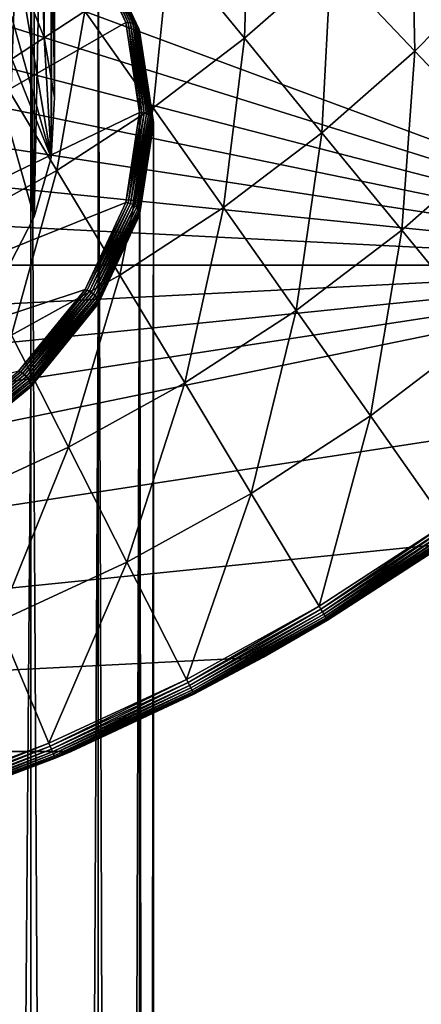
# Model space of a CAD drawing. Extents: x -380 to 136, y -232 to 36.
# Drawn here: x -339 to -333, y -31 to -17 of the extents above; entities that cross this region are included whole.
import ezdxf

# ---------------------------------------------------------------- set-up
doc = ezdxf.new("R2010")
doc.units = 0
for name, color, linetype in [('L12', 7, 'CONTINUOUS'), ('L4', 7, 'CONTINUOUS'), ('L6', 7, 'CONTINUOUS')]:
    doc.layers.add(name, color=color, linetype=linetype)

msp = doc.modelspace()

# ---------------------------------------------------------------- linework, layer by layer
at = {"layer": 'L12', "color": 7}
for points in [[(-324.5407, -15.86892), (-326.2767, -18.36318), (-379.9615, -1.519475)], [(-379.9615, -1.519475), (-326.2767, -18.36318), (-328.2562, -20.66901)], [(-379.9615, -1.519475), (-328.2562, -20.66901), (-379.654, -4.542833)], [(-379.654, -4.542833), (-328.2562, -20.66901), (-379.0423, -7.519576)], [(-328.2562, -20.66901), (-378.1326, -10.41916), (-379.0423, -7.519576)], [(-328.2562, -20.66901), (-376.9341, -13.21182), (-378.1326, -10.41916)], [(-328.2562, -20.66901), (-375.4593, -15.86892), (-376.9341, -13.21182)], [(-335.7114, -17.45087, 6.778535), (-335.6416, -15.15802, 7.742778), (-336.7728, -16.15458, 7.742778)], [(-335.7114, -17.45087, 6.778535), (-334.4894, -16.37434, 6.778535), (-335.6416, -15.15802, 7.742778)], [(-333.2969, -17.63322, 5.924191), (-333.3483, -15.21245, 6.778535), (-334.4894, -16.37434, 6.778535)], [(-333.2969, -17.63322, 5.924191), (-332.0681, -16.382, 5.924191), (-333.3483, -15.21245, 6.778535)], [(-339.2358, -17.89027, 7.742778), (-337.9729, -17.06691, 7.742778), (-338.906, -15.74228, 8.812916)], [(-373.7233, -18.36318), (-375.4593, -15.86892), (-328.2562, -20.66901)], [(-337.0078, -18.43641, 6.778535), (-336.7728, -16.15458, 7.742778), (-337.9729, -17.06691, 7.742778)], [(-337.0078, -18.43641, 6.778535), (-335.7114, -17.45087, 6.778535), (-336.7728, -16.15458, 7.742778)], [(-334.6128, -18.79251, 5.924191), (-334.4894, -16.37434, 6.778535), (-335.7114, -17.45087, 6.778535)], [(-334.6128, -18.79251, 5.924191), (-333.2969, -17.63322, 5.924191), (-334.4894, -16.37434, 6.778535)], [(-332.0691, -18.92943, 5.183293), (-332.0681, -16.382, 5.924191), (-333.2969, -17.63322, 5.924191)], [(-338.372, -19.32584, 6.778535), (-337.9729, -17.06691, 7.742778), (-339.2358, -17.89027, 7.742778)], [(-338.372, -19.32584, 6.778535), (-337.0078, -18.43641, 6.778535), (-337.9729, -17.06691, 7.742778)], [(-336.009, -19.85383, 5.924191), (-335.7114, -17.45087, 6.778535), (-337.0078, -18.43641, 6.778535)], [(-336.009, -19.85383, 5.924191), (-334.6128, -18.79251, 5.924191), (-335.7114, -17.45087, 6.778535)], [(-333.4817, -20.17394, 5.183293), (-333.2969, -17.63322, 5.924191), (-334.6128, -18.79251, 5.924191)], [(-333.4817, -20.17394, 5.183293), (-332.0691, -18.92943, 5.183293), (-333.2969, -17.63322, 5.924191)], [(-339.7968, -20.11451, 6.778535), (-338.372, -19.32584, 6.778535), (-339.2358, -17.89027, 7.742778)], [(-328.2562, -20.66901), (-371.7438, -20.66901), (-373.7233, -18.36318)], [(-337.478, -20.81163, 5.924191), (-337.0078, -18.43641, 6.778535), (-338.372, -19.32584, 6.778535)], [(-337.478, -20.81163, 5.924191), (-336.009, -19.85383, 5.924191), (-337.0078, -18.43641, 6.778535)], [(-334.9805, -21.31327, 5.183293), (-334.6128, -18.79251, 5.924191), (-336.009, -19.85383, 5.924191)], [(-334.9805, -21.31327, 5.183293), (-333.4817, -20.17394, 5.183293), (-334.6128, -18.79251, 5.924191)], [(-332.3227, -21.58942, 4.558918), (-332.0691, -18.92943, 5.183293), (-333.4817, -20.17394, 5.183293)], [(-339.0124, -21.66094, 5.924191), (-338.372, -19.32584, 6.778535), (-339.7968, -20.11451, 6.778535)], [(-339.0124, -21.66094, 5.924191), (-337.478, -20.81163, 5.924191), (-338.372, -19.32584, 6.778535)], [(-336.5576, -22.34149, 5.183293), (-336.009, -19.85383, 5.924191), (-337.478, -20.81163, 5.924191)], [(-336.5576, -22.34149, 5.183293), (-334.9805, -21.31327, 5.183293), (-336.009, -19.85383, 5.924191)], [(-333.9267, -22.8087, 4.558918), (-333.4817, -20.17394, 5.183293), (-334.9805, -21.31327, 5.183293)], [(-333.9267, -22.8087, 4.558918), (-332.3227, -21.58942, 4.558918), (-333.4817, -20.17394, 5.183293)], [(-328.2562, -20.66901), (-369.5412, -22.76274), (-371.7438, -20.66901)], [(-367.1381, -24.6229), (-369.5412, -22.76274), (-328.2562, -20.66901)], [(-328.2562, -20.66901), (-364.5591, -26.2304), (-367.1381, -24.6229)], [(-364.5591, -26.2304), (-328.2562, -20.66901), (-361.8307, -27.56874)], [(-361.8307, -27.56874), (-328.2562, -20.66901), (-330.4588, -22.76274)], [(-338.2047, -23.25322, 5.183293), (-337.478, -20.81163, 5.924191), (-339.0124, -21.66094, 5.924191)], [(-338.2047, -23.25322, 5.183293), (-336.5576, -22.34149, 5.183293), (-337.478, -20.81163, 5.924191)], [(-335.6144, -23.90905, 4.558918), (-334.9805, -21.31327, 5.183293), (-336.5576, -22.34149, 5.183293)], [(-335.6144, -23.90905, 4.558918), (-333.9267, -22.8087, 4.558918), (-334.9805, -21.31327, 5.183293)], [(-332.8519, -24.33388, 4.053657), (-332.3227, -21.58942, 4.558918), (-333.9267, -22.8087, 4.558918)], [(-339.9134, -24.04373, 5.183293), (-338.2047, -23.25322, 5.183293), (-339.0124, -21.66094, 5.924191)], [(-337.3771, -24.88476, 4.558918), (-336.5576, -22.34149, 5.183293), (-338.2047, -23.25322, 5.183293)], [(-337.3771, -24.88476, 4.558918), (-335.6144, -23.90905, 4.558918), (-336.5576, -22.34149, 5.183293)], [(-361.8307, -27.56874), (-330.4588, -22.76274), (-332.862, -24.6229)], [(-334.6525, -25.50782, 4.053657), (-333.9267, -22.8087, 4.558918), (-335.6144, -23.90905, 4.558918)], [(-334.6525, -25.50782, 4.053657), (-332.8519, -24.33388, 4.053657), (-333.9267, -22.8087, 4.558918)], [(-339.2057, -25.73073, 4.558918), (-338.2047, -23.25322, 5.183293), (-339.9134, -24.04373, 5.183293)], [(-339.2057, -25.73073, 4.558918), (-337.3771, -24.88476, 4.558918), (-338.2047, -23.25322, 5.183293)], [(-336.533, -26.54877, 4.053657), (-335.6144, -23.90905, 4.558918), (-337.3771, -24.88476, 4.558918)], [(-336.533, -26.54877, 4.053657), (-334.6525, -25.50782, 4.053657), (-335.6144, -23.90905, 4.558918)], [(-334.6279, -25.54865, 4.038082), (-332.8519, -24.33388, 4.053657), (-334.6525, -25.50782, 4.053657)], [(-332.8244, -24.37284, 4.038082), (-332.8519, -24.33388, 4.053657), (-334.6279, -25.54865, 4.038082)], [(-334.605, -25.5867, 4.014786), (-332.8244, -24.37284, 4.038082), (-334.6279, -25.54865, 4.038082)], [(-332.7988, -24.40913, 4.014786), (-332.8244, -24.37284, 4.038082), (-334.605, -25.5867, 4.014786)], [(-334.5844, -25.62088, 3.984422), (-332.7988, -24.40913, 4.014786), (-334.605, -25.5867, 4.014786)], [(-332.7759, -24.44174, 3.984422), (-332.7988, -24.40913, 4.014786), (-334.5844, -25.62088, 3.984422)], [(-334.5667, -25.65026, 3.947838), (-332.7759, -24.44174, 3.984422), (-334.5844, -25.62088, 3.984422)], [(-332.7561, -24.46977, 3.947838), (-332.7759, -24.44174, 3.984422), (-334.5667, -25.65026, 3.947838)], [(-334.5525, -25.674, 3.906055), (-332.7561, -24.46977, 3.947838), (-334.5667, -25.65026, 3.947838)], [(-332.7402, -24.49242, 3.906055), (-332.7561, -24.46977, 3.947838), (-334.5525, -25.674, 3.906055)], [(-334.542, -25.69146, 3.86024), (-332.7402, -24.49242, 3.906055), (-334.5525, -25.674, 3.906055)], [(-332.7284, -24.50907, 3.86024), (-332.7402, -24.49242, 3.906055), (-334.542, -25.69146, 3.86024)], [(-334.5355, -25.70212, 3.811673), (-332.7284, -24.50907, 3.86024), (-334.542, -25.69146, 3.86024)], [(-332.7213, -24.51925, 3.811673), (-332.7284, -24.50907, 3.86024), (-334.5355, -25.70212, 3.811673)], [(-334.5355, -25.70212, 3.811673), (-332.8651, -24.61804, 3.76171), (-332.7213, -24.51925, 3.811673)], [(-332.862, -24.6229), (-335.4409, -26.2304), (-361.8307, -27.56874)], [(-332.862, -24.6229), (-334.5334, -25.70572, 3.76171), (-335.4409, -26.2304)], [(-334.5355, -25.70212, 3.811673), (-334.5334, -25.70572, 3.76171), (-332.8651, -24.61804, 3.76171)], [(-332.862, -24.6229), (-332.8651, -24.61804, 3.76171), (-334.5334, -25.70572, 3.76171)], [(-338.4838, -27.45131, 4.053657), (-337.3771, -24.88476, 4.558918), (-339.2057, -25.73073, 4.558918)], [(-338.4838, -27.45131, 4.053657), (-336.533, -26.54877, 4.053657), (-337.3771, -24.88476, 4.558918)], [(-336.5115, -26.59127, 4.038082), (-334.6525, -25.50782, 4.053657), (-336.533, -26.54877, 4.053657)], [(-334.6279, -25.54865, 4.038082), (-334.6525, -25.50782, 4.053657), (-336.5115, -26.59127, 4.038082)], [(-336.4914, -26.63087, 4.014786), (-334.6279, -25.54865, 4.038082), (-336.5115, -26.59127, 4.038082)], [(-334.605, -25.5867, 4.014786), (-334.6279, -25.54865, 4.038082), (-336.4914, -26.63087, 4.014786)], [(-336.4733, -26.66645, 3.984422), (-334.605, -25.5867, 4.014786), (-336.4914, -26.63087, 4.014786)], [(-334.5844, -25.62088, 3.984422), (-334.605, -25.5867, 4.014786), (-336.4733, -26.66645, 3.984422)], [(-336.4578, -26.69702, 3.947838), (-334.5844, -25.62088, 3.984422), (-336.4733, -26.66645, 3.984422)], [(-334.5667, -25.65026, 3.947838), (-334.5844, -25.62088, 3.984422), (-336.4578, -26.69702, 3.947838)], [(-336.4453, -26.72174, 3.906055), (-334.5667, -25.65026, 3.947838), (-336.4578, -26.69702, 3.947838)], [(-334.5525, -25.674, 3.906055), (-334.5667, -25.65026, 3.947838), (-336.4453, -26.72174, 3.906055)], [(-336.4361, -26.7399, 3.86024), (-334.5525, -25.674, 3.906055), (-336.4453, -26.72174, 3.906055)], [(-334.542, -25.69146, 3.86024), (-334.5525, -25.674, 3.906055), (-336.4361, -26.7399, 3.86024)], [(-336.4305, -26.75101, 3.811673), (-334.542, -25.69146, 3.86024), (-336.4361, -26.7399, 3.86024)], [(-334.5355, -25.70212, 3.811673), (-334.542, -25.69146, 3.86024), (-336.4305, -26.75101, 3.811673)], [(-340.4947, -28.21073, 4.053657), (-338.4838, -27.45131, 4.053657), (-339.2057, -25.73073, 4.558918)], [(-335.4504, -26.21331, 3.76171), (-334.5355, -25.70212, 3.811673), (-336.4305, -26.75101, 3.811673)], [(-335.4504, -26.21331, 3.76171), (-334.5334, -25.70572, 3.76171), (-334.5355, -25.70212, 3.811673)], [(-335.4409, -26.2304), (-334.5334, -25.70572, 3.76171), (-335.4504, -26.21331, 3.76171)], [(-361.8307, -27.56874), (-335.4409, -26.2304), (-338.1693, -27.56874)], [(-335.4409, -26.2304), (-336.4286, -26.75474, 3.76171), (-338.1693, -27.56874)], [(-336.4305, -26.75101, 3.811673), (-336.4286, -26.75474, 3.76171), (-335.4504, -26.21331, 3.76171)], [(-335.4409, -26.2304), (-335.4504, -26.21331, 3.76171), (-336.4286, -26.75474, 3.76171)], [(-338.4654, -27.49526, 4.038082), (-336.533, -26.54877, 4.053657), (-338.4838, -27.45131, 4.053657)], [(-336.5115, -26.59127, 4.038082), (-336.533, -26.54877, 4.053657), (-338.4654, -27.49526, 4.038082)], [(-338.4483, -27.5362, 4.014786), (-336.5115, -26.59127, 4.038082), (-338.4654, -27.49526, 4.038082)], [(-336.4914, -26.63087, 4.014786), (-336.5115, -26.59127, 4.038082), (-338.4483, -27.5362, 4.014786)], [(-338.4328, -27.57299, 3.984422), (-336.4914, -26.63087, 4.014786), (-338.4483, -27.5362, 4.014786)], [(-336.4733, -26.66645, 3.984422), (-336.4914, -26.63087, 4.014786), (-338.4328, -27.57299, 3.984422)], [(-338.4196, -27.6046, 3.947838), (-336.4733, -26.66645, 3.984422), (-338.4328, -27.57299, 3.984422)], [(-336.4578, -26.69702, 3.947838), (-336.4733, -26.66645, 3.984422), (-338.4196, -27.6046, 3.947838)], [(-338.4088, -27.63016, 3.906055), (-336.4578, -26.69702, 3.947838), (-338.4196, -27.6046, 3.947838)], [(-336.4453, -26.72174, 3.906055), (-336.4578, -26.69702, 3.947838), (-338.4088, -27.63016, 3.906055)], [(-338.401, -27.64894, 3.86024), (-336.4453, -26.72174, 3.906055), (-338.4088, -27.63016, 3.906055)], [(-336.4361, -26.7399, 3.86024), (-336.4453, -26.72174, 3.906055), (-338.401, -27.64894, 3.86024)], [(-338.3961, -27.66042, 3.811673), (-336.4361, -26.7399, 3.86024), (-338.401, -27.64894, 3.86024)], [(-336.4305, -26.75101, 3.811673), (-336.4361, -26.7399, 3.86024), (-338.3961, -27.66042, 3.811673)], [(-338.3961, -27.66042, 3.811673), (-338.1726, -27.56162, 3.76171), (-336.4305, -26.75101, 3.811673)], [(-336.4305, -26.75101, 3.811673), (-338.1726, -27.56162, 3.76171), (-336.4286, -26.75474, 3.76171)], [(-338.1693, -27.56874), (-336.4286, -26.75474, 3.76171), (-338.1726, -27.56162, 3.76171)], [(-340.4795, -28.25589, 4.038082), (-338.4838, -27.45131, 4.053657), (-340.4947, -28.21073, 4.053657)], [(-338.4654, -27.49526, 4.038082), (-338.4838, -27.45131, 4.053657), (-340.4795, -28.25589, 4.038082)], [(-340.4653, -28.29796, 4.014786), (-338.4654, -27.49526, 4.038082), (-340.4795, -28.25589, 4.038082)], [(-338.4483, -27.5362, 4.014786), (-338.4654, -27.49526, 4.038082), (-340.4653, -28.29796, 4.014786)], [(-338.1693, -27.56874), (-341.0191, -28.62418), (-361.8307, -27.56874)], [(-340.421, -28.4296, 3.76171), (-341.0191, -28.62418), (-338.1693, -27.56874)], [(-340.4526, -28.33577, 3.984422), (-338.4483, -27.5362, 4.014786), (-340.4653, -28.29796, 4.014786)], [(-338.4328, -27.57299, 3.984422), (-338.4483, -27.5362, 4.014786), (-340.4526, -28.33577, 3.984422)], [(-340.4416, -28.36826, 3.947838), (-338.4328, -27.57299, 3.984422), (-340.4526, -28.33577, 3.984422)], [(-338.4196, -27.6046, 3.947838), (-338.4328, -27.57299, 3.984422), (-340.4416, -28.36826, 3.947838)], [(-340.4328, -28.39452, 3.906055), (-338.4196, -27.6046, 3.947838), (-340.4416, -28.36826, 3.947838)], [(-338.4088, -27.63016, 3.906055), (-338.4196, -27.6046, 3.947838), (-340.4328, -28.39452, 3.906055)], [(-340.4263, -28.41382, 3.86024), (-338.4088, -27.63016, 3.906055), (-340.4328, -28.39452, 3.906055)], [(-338.401, -27.64894, 3.86024), (-338.4088, -27.63016, 3.906055), (-340.4263, -28.41382, 3.86024)], [(-340.4223, -28.42562, 3.811673), (-338.401, -27.64894, 3.86024), (-340.4263, -28.41382, 3.86024)], [(-338.3961, -27.66042, 3.811673), (-338.401, -27.64894, 3.86024), (-340.4223, -28.42562, 3.811673)], [(-340.421, -28.4296, 3.76171), (-338.1693, -27.56874), (-338.3945, -27.66428, 3.76171)], [(-338.3961, -27.66042, 3.811673), (-338.3945, -27.66428, 3.76171), (-338.1726, -27.56162, 3.76171)], [(-338.1693, -27.56874), (-338.1726, -27.56162, 3.76171), (-338.3945, -27.66428, 3.76171)], [(-340.4223, -28.42562, 3.811673), (-340.421, -28.4296, 3.76171), (-338.3961, -27.66042, 3.811673)], [(-340.421, -28.4296, 3.76171), (-338.3945, -27.66428, 3.76171), (-338.3961, -27.66042, 3.811673)]]:
    msp.add_3dface(points, dxfattribs=at)
at = {"layer": 'L4', "color": 7}
for points in [[(-338.7417, -189.9106, 164.5012), (-338.7417, -14.9397, 41.98528), (-340.0414, -13.87501, 43.50583)], [(-338.7417, -189.9106, 164.5012), (-340.0414, -13.87501, 43.50583), (-340.0414, -188.8459, 166.0217)], [(-352.2227, -25.73436, 26.22022), (-338.9149, -14.83323, 41.78865), (-337.9719, -15.99308, 40.13221)], [(-337.784, -191.0886, 162.8189), (-337.784, -16.11768, 40.30296), (-338.7417, -14.9397, 41.98528)], [(-337.784, -191.0886, 162.8189), (-338.7417, -14.9397, 41.98528), (-338.7417, -189.9106, 164.5012)], [(-337.9719, -15.99308, 40.13221), (-337.3944, -17.22923, 38.36681), (-352.2227, -25.73436, 26.22022)], [(-337.9393, -15.98876, 40.14368), (-337.3944, -17.22923, 38.36681), (-337.9719, -15.99308, 40.13221)], [(-337.9076, -15.98954, 40.15829), (-337.3603, -17.22826, 38.37349), (-337.9393, -15.98876, 40.14368)], [(-337.3603, -17.22826, 38.37349), (-337.3944, -17.22923, 38.36681), (-337.9393, -15.98876, 40.14368)], [(-337.878, -15.99541, 40.17559), (-337.3271, -17.2323, 38.38345), (-337.9076, -15.98954, 40.15829)], [(-337.3271, -17.2323, 38.38345), (-337.3603, -17.22826, 38.37349), (-337.9076, -15.98954, 40.15829)], [(-337.8511, -16.00619, 40.19507), (-337.296, -17.24122, 38.3964), (-337.878, -15.99541, 40.17559)], [(-337.296, -17.24122, 38.3964), (-337.3271, -17.2323, 38.38345), (-337.878, -15.99541, 40.17559)], [(-337.828, -16.02155, 40.21611), (-337.2678, -17.25475, 38.41193), (-337.8511, -16.00619, 40.19507)], [(-337.2678, -17.25475, 38.41193), (-337.296, -17.24122, 38.3964), (-337.8511, -16.00619, 40.19507)], [(-337.8092, -16.04102, 40.23809), (-337.2436, -17.27249, 38.42958), (-337.828, -16.02155, 40.21611)], [(-337.2436, -17.27249, 38.42958), (-337.2678, -17.25475, 38.41193), (-337.828, -16.02155, 40.21611)], [(-337.7953, -16.06401, 40.26034), (-337.2239, -17.29389, 38.4488), (-337.8092, -16.04102, 40.23809)], [(-337.2239, -17.29389, 38.4488), (-337.2436, -17.27249, 38.42958), (-337.8092, -16.04102, 40.23809)], [(-337.7869, -16.08982, 40.28219), (-337.2094, -17.31831, 38.46902), (-337.7953, -16.06401, 40.26034)], [(-337.2094, -17.31831, 38.46902), (-337.2239, -17.29389, 38.4488), (-337.7953, -16.06401, 40.26034)], [(-337.784, -16.11768, 40.30296), (-337.2005, -17.34499, 38.48962), (-337.7869, -16.08982, 40.28219)], [(-337.2005, -17.34499, 38.48962), (-337.2094, -17.31831, 38.46902), (-337.7869, -16.08982, 40.28219)], [(-337.1975, -192.344, 161.0259), (-337.1975, -17.37314, 38.50997), (-337.784, -16.11768, 40.30296)], [(-337.1975, -192.344, 161.0259), (-337.784, -16.11768, 40.30296), (-337.784, -191.0886, 162.8189)], [(-337.1975, -17.37314, 38.50997), (-337.2005, -17.34499, 38.48962), (-337.784, -16.11768, 40.30296)], [(-352.2227, -25.73436, 26.22022), (-337.3944, -17.22923, 38.36681), (-337.2, -18.50412, 36.54608)], [(-337.3603, -17.22826, 38.37349), (-337.2, -18.50412, 36.54608), (-337.3944, -17.22923, 38.36681)], [(-337.3271, -17.2323, 38.38345), (-337.1653, -18.50661, 36.54782), (-337.3603, -17.22826, 38.37349)], [(-337.1653, -18.50661, 36.54782), (-337.2, -18.50412, 36.54608), (-337.3603, -17.22826, 38.37349)], [(-337.296, -17.24122, 38.3964), (-337.1316, -18.514, 36.553), (-337.3271, -17.2323, 38.38345)], [(-337.1316, -18.514, 36.553), (-337.1653, -18.50661, 36.54782), (-337.3271, -17.2323, 38.38345)], [(-337.2678, -17.25475, 38.41193), (-337.1, -18.52607, 36.56145), (-337.296, -17.24122, 38.3964)], [(-337.1, -18.52607, 36.56145), (-337.1316, -18.514, 36.553), (-337.296, -17.24122, 38.3964)], [(-337.2436, -17.27249, 38.42958), (-337.0714, -18.54245, 36.57292), (-337.2678, -17.25475, 38.41193)], [(-337.0714, -18.54245, 36.57292), (-337.1, -18.52607, 36.56145), (-337.2678, -17.25475, 38.41193)], [(-337.2239, -17.29389, 38.4488), (-337.0468, -18.56264, 36.58706), (-337.2436, -17.27249, 38.42958)], [(-337.0468, -18.56264, 36.58706), (-337.0714, -18.54245, 36.57292), (-337.2436, -17.27249, 38.42958)], [(-337.2094, -17.31831, 38.46902), (-337.0268, -18.58603, 36.60344), (-337.2239, -17.29389, 38.4488)], [(-337.0268, -18.58603, 36.60344), (-337.0468, -18.56264, 36.58706), (-337.2239, -17.29389, 38.4488)], [(-337.2005, -17.34499, 38.48962), (-337.0121, -18.61192, 36.62156), (-337.2094, -17.31831, 38.46902)], [(-337.0121, -18.61192, 36.62156), (-337.0268, -18.58603, 36.60344), (-337.2094, -17.31831, 38.46902)], [(-337.1975, -17.37314, 38.50997), (-337.0031, -18.6395, 36.64088), (-337.2005, -17.34499, 38.48962)], [(-337.0031, -18.6395, 36.64088), (-337.0121, -18.61192, 36.62156), (-337.2005, -17.34499, 38.48962)], [(-337, -193.6388, 159.1767), (-337, -18.66795, 36.66079), (-337.1975, -17.37314, 38.50997)], [(-337, -193.6388, 159.1767), (-337.1975, -17.37314, 38.50997), (-337.1975, -192.344, 161.0259)], [(-337, -18.66795, 36.66079), (-337.0031, -18.6395, 36.64088), (-337.1975, -17.37314, 38.50997)], [(-352.2227, -25.73436, 26.22022), (-337.2, -18.50412, 36.54608), (-337.3944, -19.779, 34.72535)], [(-337.1653, -18.50661, 36.54782), (-337.3944, -19.779, 34.72535), (-337.2, -18.50412, 36.54608)], [(-337.3603, -19.78495, 34.72216), (-337.3944, -19.779, 34.72535), (-337.1653, -18.50661, 36.54782)], [(-337.1316, -18.514, 36.553), (-337.3603, -19.78495, 34.72216), (-337.1653, -18.50661, 36.54782)], [(-337.3271, -19.7957, 34.72254), (-337.3603, -19.78495, 34.72216), (-337.1316, -18.514, 36.553)], [(-337.1, -18.52607, 36.56145), (-337.3271, -19.7957, 34.72254), (-337.1316, -18.514, 36.553)], [(-337.296, -19.81091, 34.7265), (-337.3271, -19.7957, 34.72254), (-337.1, -18.52607, 36.56145)], [(-337.0714, -18.54245, 36.57292), (-337.296, -19.81091, 34.7265), (-337.1, -18.52607, 36.56145)], [(-337.2678, -19.83014, 34.7339), (-337.296, -19.81091, 34.7265), (-337.0714, -18.54245, 36.57292)], [(-337.0468, -18.56264, 36.58706), (-337.2678, -19.83014, 34.7339), (-337.0714, -18.54245, 36.57292)], [(-337.2436, -19.85279, 34.74454), (-337.2678, -19.83014, 34.7339), (-337.0468, -18.56264, 36.58706)], [(-337.0268, -18.58603, 36.60344), (-337.2436, -19.85279, 34.74454), (-337.0468, -18.56264, 36.58706)], [(-337.2239, -19.87817, 34.75807), (-337.2436, -19.85279, 34.74454), (-337.0268, -18.58603, 36.60344)], [(-337.0121, -18.61192, 36.62156), (-337.2239, -19.87817, 34.75807), (-337.0268, -18.58603, 36.60344)], [(-337.2094, -19.90552, 34.7741), (-337.2239, -19.87817, 34.75807), (-337.0121, -18.61192, 36.62156)], [(-337.0031, -18.6395, 36.64088), (-337.2094, -19.90552, 34.7741), (-337.0121, -18.61192, 36.62156)], [(-337.2005, -19.934, 34.79213), (-337.2094, -19.90552, 34.7741), (-337.0031, -18.6395, 36.64088)], [(-337, -18.66795, 36.66079), (-337.2005, -19.934, 34.79213), (-337.0031, -18.6395, 36.64088)], [(-337.1975, -19.96275, 34.81162), (-337.2005, -19.934, 34.79213), (-337, -18.66795, 36.66079)], [(-337.1975, -194.9336, 157.3275), (-337.1975, -19.96275, 34.81162), (-337, -18.66795, 36.66079)], [(-337.1975, -194.9336, 157.3275), (-337, -18.66795, 36.66079), (-337, -193.6388, 159.1767)], [(-337.3944, -19.779, 34.72535), (-337.9719, -21.01515, 32.95995), (-352.2227, -25.73436, 26.22022)], [(-337.3603, -19.78495, 34.72216), (-337.9719, -21.01515, 32.95995), (-337.3944, -19.779, 34.72535)], [(-337.9393, -21.02446, 32.95196), (-337.9719, -21.01515, 32.95995), (-337.3603, -19.78495, 34.72216)], [(-337.3271, -19.7957, 34.72254), (-337.9393, -21.02446, 32.95196), (-337.3603, -19.78495, 34.72216)], [(-337.9076, -21.03845, 32.9477), (-337.9393, -21.02446, 32.95196), (-337.3271, -19.7957, 34.72254)], [(-337.296, -19.81091, 34.7265), (-337.9076, -21.03845, 32.9477), (-337.3271, -19.7957, 34.72254)], [(-337.878, -21.05672, 32.9473), (-337.9076, -21.03845, 32.9477), (-337.296, -19.81091, 34.7265)], [(-337.2678, -19.83014, 34.7339), (-337.878, -21.05672, 32.9473), (-337.296, -19.81091, 34.7265)], [(-337.8511, -21.0787, 32.95077), (-337.878, -21.05672, 32.9473), (-337.2678, -19.83014, 34.7339)], [(-337.2436, -19.85279, 34.74454), (-337.8511, -21.0787, 32.95077), (-337.2678, -19.83014, 34.7339)], [(-337.828, -21.10373, 32.958), (-337.8511, -21.0787, 32.95077), (-337.2436, -19.85279, 34.74454)], [(-337.2239, -19.87817, 34.75807), (-337.828, -21.10373, 32.958), (-337.2436, -19.85279, 34.74454)], [(-337.8092, -21.13105, 32.96878), (-337.828, -21.10373, 32.958), (-337.2239, -19.87817, 34.75807)], [(-337.2094, -19.90552, 34.7741), (-337.8092, -21.13105, 32.96878), (-337.2239, -19.87817, 34.75807)], [(-337.7953, -21.15982, 32.98277), (-337.8092, -21.13105, 32.96878), (-337.2094, -19.90552, 34.7741)], [(-337.2005, -19.934, 34.79213), (-337.7953, -21.15982, 32.98277), (-337.2094, -19.90552, 34.7741)], [(-337.7869, -21.18917, 32.99956), (-337.7953, -21.15982, 32.98277), (-337.2005, -19.934, 34.79213)], [(-337.1975, -19.96275, 34.81162), (-337.7869, -21.18917, 32.99956), (-337.2005, -19.934, 34.79213)], [(-337.784, -21.21822, 33.01863), (-337.7869, -21.18917, 32.99956), (-337.1975, -19.96275, 34.81162)], [(-337.784, -196.1891, 155.5346), (-337.784, -21.21822, 33.01863), (-337.1975, -19.96275, 34.81162)], [(-337.784, -196.1891, 155.5346), (-337.1975, -19.96275, 34.81162), (-337.1975, -194.9336, 157.3275)], [(-352.2227, -25.73436, 26.22022), (-337.9719, -21.01515, 32.95995), (-338.9149, -22.17501, 31.30351)], [(-337.9393, -21.02446, 32.95196), (-338.9149, -22.17501, 31.30351), (-337.9719, -21.01515, 32.95995)], [(-338.8848, -22.18746, 31.29102), (-338.9149, -22.17501, 31.30351), (-337.9393, -21.02446, 32.95196)], [(-337.9076, -21.03845, 32.9477), (-338.8848, -22.18746, 31.29102), (-337.9393, -21.02446, 32.95196)], [(-338.8556, -22.20451, 31.28241), (-338.8848, -22.18746, 31.29102), (-337.9076, -21.03845, 32.9477)], [(-337.878, -21.05672, 32.9473), (-338.8556, -22.20451, 31.28241), (-337.9076, -21.03845, 32.9477)], [(-338.8283, -22.22564, 31.27792), (-338.8556, -22.20451, 31.28241), (-337.878, -21.05672, 32.9473)], [(-337.8511, -21.0787, 32.95077), (-338.8283, -22.22564, 31.27792), (-337.878, -21.05672, 32.9473)], [(-338.8035, -22.25021, 31.27769), (-338.8283, -22.22564, 31.27792), (-337.8511, -21.0787, 32.95077)], [(-337.828, -21.10373, 32.958), (-338.8035, -22.25021, 31.27769), (-337.8511, -21.0787, 32.95077)], [(-338.7822, -22.27747, 31.28173), (-338.8035, -22.25021, 31.27769), (-337.828, -21.10373, 32.958)], [(-337.8092, -21.13105, 32.96878), (-338.7822, -22.27747, 31.28173), (-337.828, -21.10373, 32.958)], [(-338.7649, -22.30659, 31.28992), (-338.7822, -22.27747, 31.28173), (-337.8092, -21.13105, 32.96878)], [(-337.7953, -21.15982, 32.98277), (-338.7649, -22.30659, 31.28992), (-337.8092, -21.13105, 32.96878)], [(-338.7521, -22.3367, 31.30201), (-338.7649, -22.30659, 31.28992), (-337.7953, -21.15982, 32.98277)], [(-337.7869, -21.18917, 32.99956), (-338.7521, -22.3367, 31.30201), (-337.7953, -21.15982, 32.98277)], [(-338.7443, -22.36687, 31.31763), (-338.7521, -22.3367, 31.30201), (-337.7869, -21.18917, 32.99956)], [(-337.784, -21.21822, 33.01863), (-338.7443, -22.36687, 31.31763), (-337.7869, -21.18917, 32.99956)], [(-338.7417, -22.39619, 31.33631), (-338.7443, -22.36687, 31.31763), (-337.784, -21.21822, 33.01863)], [(-338.7417, -197.3671, 153.8522), (-338.7417, -22.39619, 31.33631), (-337.784, -21.21822, 33.01863)], [(-338.7417, -197.3671, 153.8522), (-337.784, -21.21822, 33.01863), (-337.784, -196.1891, 155.5346)], [(-338.8848, -22.18746, 31.29102), (-340.1946, -23.22332, 29.80636), (-338.9149, -22.17501, 31.30351)], [(-340.168, -23.23862, 29.78981), (-340.1946, -23.22332, 29.80636), (-338.8848, -22.18746, 31.29102)], [(-338.8556, -22.20451, 31.28241), (-340.168, -23.23862, 29.78981), (-338.8848, -22.18746, 31.29102)], [(-340.1422, -23.25842, 29.77726), (-340.168, -23.23862, 29.78981), (-338.8556, -22.20451, 31.28241)], [(-338.8283, -22.22564, 31.27792), (-340.1422, -23.25842, 29.77726), (-338.8556, -22.20451, 31.28241)], [(-340.118, -23.28214, 29.76907), (-340.1422, -23.25842, 29.77726), (-338.8283, -22.22564, 31.27792)], [(-338.8035, -22.25021, 31.27769), (-340.118, -23.28214, 29.76907), (-338.8283, -22.22564, 31.27792)], [(-340.0961, -23.30905, 29.76551), (-340.118, -23.28214, 29.76907), (-338.8035, -22.25021, 31.27769)], [(-338.7822, -22.27747, 31.28173), (-340.0961, -23.30905, 29.76551), (-338.8035, -22.25021, 31.27769)], [(-340.0773, -23.33833, 29.76666), (-340.0961, -23.30905, 29.76551), (-338.7822, -22.27747, 31.28173)], [(-338.7649, -22.30659, 31.28992), (-340.0773, -23.33833, 29.76666), (-338.7822, -22.27747, 31.28173)], [(-340.062, -23.3691, 29.77251), (-340.0773, -23.33833, 29.76666), (-338.7649, -22.30659, 31.28992)], [(-338.7521, -22.3367, 31.30201), (-340.062, -23.3691, 29.77251), (-338.7649, -22.30659, 31.28992)], [(-340.0507, -23.40041, 29.78288), (-340.062, -23.3691, 29.77251), (-338.7521, -22.3367, 31.30201)], [(-338.7443, -22.36687, 31.31763), (-340.0507, -23.40041, 29.78288), (-338.7521, -22.3367, 31.30201)], [(-340.0438, -23.43132, 29.79744), (-340.0507, -23.40041, 29.78288), (-338.7443, -22.36687, 31.31763)], [(-338.7417, -22.39619, 31.33631), (-340.0438, -23.43132, 29.79744), (-338.7443, -22.36687, 31.31763)], [(-340.0414, -23.46089, 29.81576), (-340.0438, -23.43132, 29.79744), (-338.7417, -22.39619, 31.33631)], [(-340.0414, -198.4318, 152.3317), (-340.0414, -23.46089, 29.81576), (-338.7417, -22.39619, 31.33631)], [(-340.0414, -198.4318, 152.3317), (-338.7417, -22.39619, 31.33631), (-338.7417, -197.3671, 153.8522)]]:
    msp.add_3dface(points, dxfattribs=at)
at = {"layer": 'L6', "color": 7}
for points in [[(-338.5487, -17.44222, 38.06262), (-338.5487, -6.383669, 30.31934), (-338.8795, -5.552464, 31.50642)], [(-338.5487, -17.44222, 38.06262), (-338.8795, -5.552464, 31.50642), (-338.8795, -16.61102, 39.24971)], [(-338.406, -18.29086, 36.85064), (-338.406, -7.23231, 29.10736), (-338.5487, -6.383669, 30.31934)], [(-338.406, -18.29086, 36.85064), (-338.5487, -6.383669, 30.31934), (-338.5487, -17.44222, 38.06262)], [(-338.4536, -19.14301, 35.63365), (-338.4536, -8.084453, 27.89037), (-338.406, -7.23231, 29.10736)], [(-338.4536, -19.14301, 35.63365), (-338.406, -7.23231, 29.10736), (-338.406, -18.29086, 36.85064)], [(-338.6908, -19.98466, 34.43165), (-338.6908, -8.926105, 26.68837), (-338.4536, -8.084453, 27.89037)], [(-338.6908, -19.98466, 34.43165), (-338.4536, -8.084453, 27.89037), (-338.4536, -19.14301, 35.63365)], [(-339.1138, -20.802, 33.26437), (-339.1138, -9.743446, 25.52108), (-338.6908, -8.926105, 26.68837)], [(-339.1138, -20.802, 33.26437), (-338.6908, -8.926105, 26.68837), (-338.6908, -19.98466, 34.43165)], [(-339.1138, -20.802, 33.26437), (-338.6908, -19.98466, 34.43165), (-340.0804, -15.055, 41.47193)], [(-340.0804, -15.055, 41.47193), (-338.6908, -19.98466, 34.43165), (-338.4536, -19.14301, 35.63365)], [(-340.0804, -15.055, 41.47193), (-338.4536, -19.14301, 35.63365), (-339.3928, -15.8109, 40.3924)], [(-339.3928, -15.8109, 40.3924), (-338.4536, -19.14301, 35.63365), (-338.8795, -16.61102, 39.24971)], [(-338.8795, -16.61102, 39.24971), (-338.4536, -19.14301, 35.63365), (-338.5487, -17.44222, 38.06262)], [(-338.5487, -17.44222, 38.06262), (-338.4536, -19.14301, 35.63365), (-338.406, -18.29086, 36.85064)]]:
    msp.add_3dface(points, dxfattribs=at)

doc.saveas('drawing.dxf')
